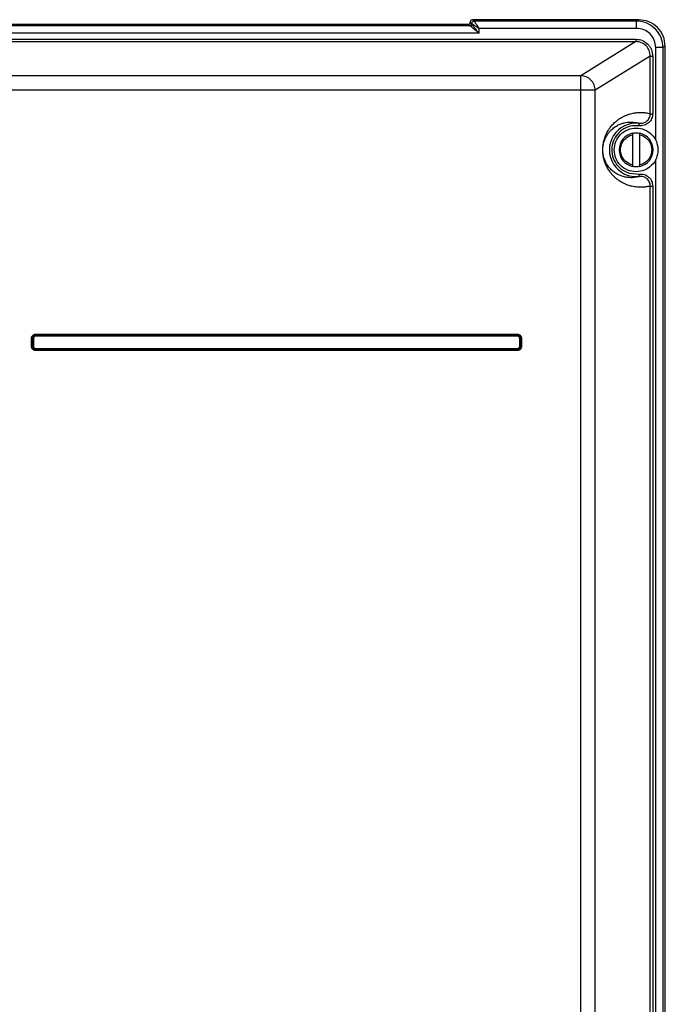
# Model space of a CAD drawing. Extents: x 0 to 16.5, y 0 to 11.7.
# Drawn here: x 4 to 4.5, y 9.9 to 10.6 of the extents above; entities that cross this region are included whole.
import ezdxf

# ---------------------------------------------------------------- set-up
doc = ezdxf.new("R2010")
doc.units = 0
doc.linetypes.add('SLD-SOLID', pattern=[0])
doc.layers.get('0').update_dxf_attribs({"linetype": 'CONTINUOUS'})

msp = doc.modelspace()

# ---------------------------------------------------------------- linework, layer by layer
at = {"color": 7, "linetype": 'SLD-SOLID'}
for p, q in [((4.3447, 10.60479), (4.34574, 10.60385)), ((4.3447, 10.60412), (4.3447, 10.60479)), ((4.3447, 10.60412), (4.34574, 10.60318)), ((4.34574, 10.60385), (4.34574, 10.60318)), ((4.34636, 10.60642), (4.34737, 10.60549)), ((4.45838, 10.60642), (4.34636, 10.60642)), ((4.4569, 10.60549), (4.34737, 10.60549)), ((4.4569, 10.60549), (4.45838, 10.60642)), ((4.4569, 10.60058), (4.4569, 10.60549)), ((4.35064, 10.5973), (3.8082, 10.5973)), ((4.34476, 10.60221), (3.81409, 10.60221)), ((4.3437, 10.60314), (3.81514, 10.60314)), ((4.34476, 10.60221), (4.3437, 10.60314)), ((4.35064, 10.5973), (4.35064, 10.60058)), ((4.4569, 10.60058), (4.35064, 10.60058)), ((3.70241, 10.59327), (4.45643, 10.59327)), ((3.70241, 10.59164), (4.45643, 10.59164)), ((4.45643, 10.59164), (4.41934, 10.56853)), ((4.47488, 10.58755), (4.47, 10.58755)), ((4.47, 10.52493), (4.47, 10.58755)), ((4.47641, 10.58844), (4.47488, 10.58755)), ((4.47488, 9.67825), (4.47488, 10.58755)), ((4.47641, 9.65791), (4.47641, 10.58844)), ((4.46626, 10.58187), (4.42911, 10.55872)), ((4.46626, 10.54291), (4.46626, 10.58187)), ((4.46626, 10.58187), (4.46789, 10.58187)), ((4.46789, 10.58187), (4.46789, 10.54291)), ((4.41934, 10.56853), (4.00001, 10.56853)), ((4.41934, 10.55872), (4.00068, 10.55872)), ((4.41934, 9.07859), (4.41934, 10.55872)), ((4.42911, 9.07841), (4.42911, 10.55872)), ((4.45426, 10.52969), (4.45426, 10.52868)), ((4.45426, 10.52868), (4.45426, 10.50827)), ((4.45918, 10.52868), (4.45918, 10.52969)), ((4.45918, 10.50827), (4.45918, 10.52868)), ((4.47, 9.75393), (4.47, 10.51202)), ((4.45426, 10.50827), (4.45426, 10.50726)), ((4.45918, 10.50726), (4.45918, 10.50827)), ((4.45219, 10.50268), (4.45867, 10.50216)), ((4.46626, 9.77191), (4.46626, 10.49405)), ((4.46626, 10.49405), (4.46789, 10.49405)), ((4.46789, 10.49405), (4.46789, 9.77191)), ((4.04846, 10.38577), (4.04846, 10.39101)), ((4.04846, 10.39101), (4.04912, 10.39101)), ((4.04912, 10.38577), (4.04912, 10.39101)), ((4.04977, 10.39101), (4.04912, 10.39101)), ((4.04977, 10.39101), (4.04977, 10.38577)), ((4.05137, 10.39393), (4.3765, 10.39393)), ((4.05137, 10.39393), (4.05137, 10.39327)), ((4.05137, 10.39327), (4.3765, 10.39327)), ((4.05137, 10.39261), (4.05137, 10.39327)), ((4.3765, 10.39261), (4.05137, 10.39261)), ((4.3765, 10.39393), (4.3765, 10.39327)), ((4.3765, 10.39261), (4.3765, 10.39327)), ((4.3781, 10.39101), (4.37876, 10.39101)), ((4.3781, 10.38577), (4.3781, 10.39101)), ((4.37876, 10.39101), (4.37876, 10.38577)), ((4.37941, 10.39101), (4.37876, 10.39101)), ((4.37941, 10.39101), (4.37941, 10.38577)), ((4.04846, 10.38577), (4.04912, 10.38577)), ((4.04977, 10.38577), (4.04912, 10.38577)), ((4.05137, 10.38417), (4.05137, 10.38351)), ((4.05137, 10.38417), (4.3765, 10.38417)), ((4.3765, 10.38351), (4.3765, 10.38417)), ((4.3781, 10.38577), (4.37876, 10.38577)), ((4.37941, 10.38577), (4.37876, 10.38577)), ((4.3765, 10.38351), (4.05137, 10.38351)), ((4.05137, 10.38285), (4.05137, 10.38351)), ((4.3765, 10.38285), (4.05137, 10.38285)), ((4.3765, 10.38351), (4.3765, 10.38285))]:
    msp.add_line(p, q, dxfattribs=at)
for centre, radius, start, end in [((4.45672, 10.51848), 0.01807, 83.18611, 276.81389), ((4.45672, 10.51847), 0.01148, 102.37363, 257.62637), ((4.45672, 10.51847), 0.01148, 282.37363, 77.62637), ((4.05137, 10.39101), 0.00225, 90, 180), ((4.3765, 10.39101), 0.00225, 0, 90), ((4.05137, 10.38577), 0.00225, 180, 270), ((4.3765, 10.38577), 0.00225, 270, 0)]:
    msp.add_arc(centre, radius, start, end, dxfattribs=at)
for points, knots in [([(4.3447, 10.60412), (4.34469, 10.604), (4.34466, 10.60381), (4.34454, 10.60358), (4.34438, 10.60338), (4.34414, 10.60323), (4.34389, 10.60315), (4.34376, 10.60315), (4.3437, 10.60314)], [0, 0, 0, 0, 0.236806, 0.362879, 0.493855, 0.742571, 0.887245, 1, 1, 1, 1]), ([(4.34636, 10.60642), (4.34625, 10.60642), (4.34603, 10.60641), (4.34561, 10.60627), (4.34523, 10.60603), (4.34496, 10.60569), (4.34476, 10.60531), (4.34472, 10.605), (4.3447, 10.60479)], [0, 0, 0, 0, 0.1280188, 0.2588642, 0.5059784, 0.6348621, 0.7602618, 1, 1, 1, 1]), ([(4.34574, 10.60385), (4.34577, 10.60406), (4.34582, 10.60449), (4.3462, 10.60503), (4.34673, 10.60541), (4.34716, 10.60546), (4.34737, 10.60549)], [0, 0, 0, 0, 0.25, 0.5, 0.75, 1, 1, 1, 1]), ([(4.34574, 10.60385), (4.34578, 10.60382), (4.34586, 10.60377), (4.3463, 10.60348), (4.34724, 10.60285), (4.34882, 10.6018), (4.35002, 10.601), (4.35064, 10.60058)], [0, 0, 0, 0, 0.108916, 0.221012, 0.463881, 0.722682, 1, 1, 1, 1]), ([(4.34737, 10.60549), (4.3474, 10.60544), (4.34747, 10.60535), (4.34781, 10.60483), (4.3485, 10.6038), (4.34953, 10.60226), (4.35027, 10.60114), (4.35064, 10.60058)], [0, 0, 0, 0, 0.124428, 0.254446, 0.504775, 0.752944, 1, 1, 1, 1]), ([(4.47488, 10.58755), (4.47462, 10.58983), (4.47411, 10.59433), (4.47022, 10.60019), (4.46544, 10.60362), (4.46078, 10.60523), (4.45822, 10.6054), (4.4569, 10.60549)], [0, 0, 0, 0, 0.242568, 0.478857, 0.725801, 0.859622, 1, 1, 1, 1]), ([(4.47641, 10.58844), (4.47614, 10.59079), (4.47559, 10.59546), (4.47147, 10.6014), (4.46552, 10.60559), (4.46077, 10.60615), (4.45838, 10.60642)], [0, 0, 0, 0, 0.248965, 0.495846, 0.747183, 1, 1, 1, 1]), ([(4.34574, 10.60318), (4.34572, 10.60306), (4.34569, 10.6028), (4.34546, 10.60248), (4.34514, 10.60225), (4.34488, 10.60222), (4.34476, 10.60221)], [0, 0, 0, 0, 0.25, 0.5, 0.75, 1, 1, 1, 1]), ([(4.35064, 10.5973), (4.3498, 10.598), (4.34829, 10.59926), (4.3464, 10.60084), (4.34534, 10.60172), (4.34488, 10.6021), (4.3448, 10.60217), (4.34476, 10.60221)], [0, 0, 0, 0, 0.342055, 0.612833, 0.827403, 0.916403, 1, 1, 1, 1]), ([(4.34574, 10.60318), (4.3458, 10.60312), (4.34591, 10.603), (4.34649, 10.60233), (4.34754, 10.60104), (4.34903, 10.59924), (4.3501, 10.59795), (4.35064, 10.5973)], [0, 0, 0, 0, 0.113532, 0.23238, 0.474182, 0.737, 1, 1, 1, 1]), ([(4.47, 10.58755), (4.46979, 10.58926), (4.46939, 10.59267), (4.46639, 10.59701), (4.46203, 10.59998), (4.45861, 10.60038), (4.4569, 10.60058)], [0, 0, 0, 0, 0.250054, 0.4997076, 0.7495123, 1, 1, 1, 1]), ([(4.45643, 10.59327), (4.45801, 10.5931), (4.46104, 10.59277), (4.46419, 10.59043), (4.46608, 10.58818), (4.4675, 10.58554), (4.46773, 10.58333), (4.46789, 10.58187)], [0, 0, 0, 0, 0.261741, 0.503978, 0.633116, 0.755223, 1, 1, 1, 1]), ([(4.46626, 10.58187), (4.46612, 10.58313), (4.46583, 10.5857), (4.46357, 10.58894), (4.4603, 10.5912), (4.45772, 10.59149), (4.45643, 10.59164)], [0, 0, 0, 0, 0.246695, 0.498224, 0.748674, 1, 1, 1, 1]), ([(4.46626, 10.49405), (4.46548, 10.49386), (4.46391, 10.49349), (4.4616, 10.49323), (4.45942, 10.49317), (4.45741, 10.49327), (4.4556, 10.4935), (4.45397, 10.49383), (4.45253, 10.4942), (4.45119, 10.49463), (4.44988, 10.49512), (4.4486, 10.4957), (4.44705, 10.49649), (4.44528, 10.49757), (4.44337, 10.499), (4.44172, 10.5005), (4.4403, 10.50201), (4.43891, 10.50374), (4.43759, 10.50576), (4.43638, 10.50811), (4.43551, 10.5103), (4.43493, 10.51229), (4.43455, 10.51403), (4.43432, 10.51562), (4.43422, 10.51697), (4.43418, 10.51795), (4.43417, 10.51898), (4.43424, 10.52047), (4.43444, 10.52224), (4.43479, 10.52411), (4.43525, 10.52578), (4.43577, 10.52732), (4.43638, 10.52878), (4.4371, 10.53026), (4.43794, 10.53172), (4.43883, 10.53306), (4.43974, 10.53426), (4.44066, 10.53533), (4.44167, 10.53639), (4.44266, 10.53731), (4.44361, 10.53811), (4.44447, 10.53877), (4.44536, 10.5394), (4.44628, 10.53999), (4.44751, 10.5407), (4.44904, 10.54148), (4.4509, 10.54223), (4.45281, 10.54284), (4.45495, 10.54335), (4.45732, 10.54369), (4.4601, 10.5438), (4.46308, 10.54362), (4.46521, 10.54314), (4.46626, 10.54291)], [0, 0, 0, 0, 0.035798, 0.072057, 0.106367, 0.135605, 0.164649, 0.189444, 0.210326, 0.230804, 0.25088, 0.270554, 0.289829, 0.322078, 0.352219, 0.377684, 0.398712, 0.417967, 0.441889, 0.460782, 0.475131, 0.483354, 0.489898, 0.495054, 0.497135, 0.499002, 0.500937, 0.50296, 0.507876, 0.514247, 0.522515, 0.530643, 0.540066, 0.551402, 0.564798, 0.579714, 0.593016, 0.607218, 0.622322, 0.639897, 0.65277, 0.666063, 0.679775, 0.69391, 0.708466, 0.736076, 0.764516, 0.793788, 0.823897, 0.862975, 0.902421, 0.951627, 1, 1, 1, 1]), ([(4.45886, 10.50053), (4.45833, 10.50038), (4.45724, 10.50007), (4.4556, 10.4998), (4.45394, 10.49966), (4.4523, 10.49967), (4.45077, 10.49981), (4.4493, 10.50006), (4.44796, 10.50039), (4.44667, 10.50081), (4.44549, 10.50128), (4.44438, 10.50181), (4.44327, 10.50244), (4.44216, 10.50316), (4.44104, 10.50402), (4.43992, 10.50501), (4.43884, 10.50615), (4.43779, 10.50747), (4.43677, 10.50899), (4.43577, 10.51093), (4.43501, 10.51292), (4.43456, 10.51493), (4.43438, 10.51604), (4.43427, 10.51705), (4.43423, 10.51788), (4.43422, 10.51851), (4.43424, 10.51918), (4.43429, 10.52017), (4.43447, 10.52165), (4.43477, 10.52299), (4.43515, 10.52431), (4.43556, 10.52542), (4.43602, 10.52649), (4.43655, 10.52752), (4.43711, 10.52845), (4.43768, 10.52931), (4.43827, 10.53009), (4.43891, 10.53085), (4.4396, 10.53159), (4.44046, 10.53243), (4.44154, 10.53333), (4.44279, 10.53422), (4.44406, 10.53497), (4.44534, 10.53561), (4.44686, 10.53623), (4.44866, 10.53677), (4.45073, 10.53716), (4.45286, 10.53732), (4.45494, 10.53723), (4.45694, 10.53695), (4.45822, 10.5366), (4.45886, 10.53642)], [0, 0, 0, 0, 0.033586, 0.069085, 0.102955, 0.13686, 0.170115, 0.197013, 0.226215, 0.251049, 0.2748, 0.29662, 0.317316, 0.340864, 0.362367, 0.383846, 0.40641, 0.42628, 0.445527, 0.465983, 0.485531, 0.490693, 0.494691, 0.497671, 0.498884, 0.499999, 0.501313, 0.502775, 0.50653, 0.514451, 0.521398, 0.529837, 0.538884, 0.549255, 0.560958, 0.571495, 0.583019, 0.595531, 0.609033, 0.623524, 0.646599, 0.672342, 0.697501, 0.721966, 0.748951, 0.788284, 0.830791, 0.874475, 0.918856, 0.959567, 1, 1, 1, 1]), ([(4.46789, 10.54291), (4.46786, 10.54234), (4.46779, 10.5412), (4.46723, 10.53956), (4.46636, 10.53805), (4.46518, 10.53676), (4.46375, 10.53573), (4.46213, 10.53505), (4.46041, 10.53469), (4.45925, 10.53476), (4.45867, 10.53479)], [0, 0, 0, 0, 0.123062, 0.246189, 0.371422, 0.496939, 0.622903, 0.749278, 0.874525, 1, 1, 1, 1]), ([(4.46029, 10.53651), (4.46073, 10.53653), (4.46166, 10.53658), (4.46292, 10.53718), (4.46409, 10.53799), (4.46503, 10.53901), (4.46574, 10.54023), (4.46618, 10.54154), (4.46624, 10.54245), (4.46626, 10.54291)], [0, 0, 0, 0, 0.136252, 0.28744, 0.426392, 0.575691, 0.715677, 0.859898, 1, 1, 1, 1]), ([(4.45867, 10.53479), (4.45669, 10.53482), (4.45259, 10.53488), (4.44684, 10.53209), (4.44253, 10.52751), (4.44026, 10.52179), (4.44014, 10.51564), (4.44233, 10.50975), (4.44655, 10.50496), (4.45036, 10.50342), (4.45219, 10.50268)], [0, 0, 0, 0, 0.120557, 0.25, 0.379443, 0.500001, 0.620558, 0.75, 0.879443, 1, 1, 1, 1]), ([(4.45886, 10.53642), (4.45887, 10.53642), (4.45891, 10.53641), (4.45903, 10.5364), (4.4595, 10.53635), (4.45994, 10.53644), (4.46029, 10.53651)], [0, 0, 0, 0, 0.025777, 0.077433, 0.260043, 1, 1, 1, 1]), ([(4.45867, 10.50216), (4.45989, 10.50216), (4.46167, 10.50216), (4.46381, 10.50118), (4.4652, 10.50014), (4.46639, 10.49887), (4.46756, 10.49687), (4.46776, 10.49518), (4.46789, 10.49405)], [0, 0, 0, 0, 0.261594, 0.378808, 0.505579, 0.634458, 0.75633, 1, 1, 1, 1]), ([(4.46026, 10.50055), (4.46026, 10.50055), (4.45992, 10.50062), (4.45948, 10.50058), (4.45904, 10.50055), (4.45891, 10.50054), (4.45887, 10.50053), (4.45886, 10.50053)], [0, 0, 0, 0, 0.013833, 0.731655, 0.919187, 0.972719, 1, 1, 1, 1]), ([(4.46626, 10.49405), (4.46624, 10.4945), (4.46618, 10.49541), (4.46574, 10.49672), (4.46504, 10.49793), (4.4641, 10.49896), (4.46293, 10.49978), (4.46165, 10.50034), (4.46071, 10.50048), (4.46026, 10.50055)], [0, 0, 0, 0, 0.139115, 0.282473, 0.421872, 0.570463, 0.708948, 0.859582, 1, 1, 1, 1]), ([(4.04846, 10.39101), (4.0485, 10.39138), (4.04856, 10.39195), (4.04892, 10.39262), (4.0493, 10.39309), (4.04976, 10.39346), (4.05044, 10.39383), (4.051, 10.39389), (4.05137, 10.39393)], [0, 0, 0, 0, 0.239443, 0.369528, 0.5, 0.630086, 0.760557, 1, 1, 1, 1]), ([(4.05137, 10.39261), (4.05117, 10.39259), (4.05086, 10.39256), (4.05049, 10.39236), (4.05023, 10.39215), (4.05003, 10.3919), (4.04983, 10.39153), (4.04979, 10.39122), (4.04977, 10.39101)], [0, 0, 0, 0, 0.239443, 0.36822, 0.499999, 0.628777, 0.760557, 1, 1, 1, 1]), ([(4.3765, 10.39393), (4.37687, 10.39389), (4.37743, 10.39383), (4.37811, 10.39346), (4.37857, 10.39309), (4.37895, 10.39262), (4.37931, 10.39195), (4.37937, 10.39138), (4.37941, 10.39101)], [0, 0, 0, 0, 0.2394429, 0.3695284, 0.4999998, 0.6300855, 0.7605571, 1, 1, 1, 1]), ([(4.3781, 10.39101), (4.37808, 10.39122), (4.37805, 10.39152), (4.37785, 10.3919), (4.37764, 10.39215), (4.37739, 10.39236), (4.37701, 10.39256), (4.3767, 10.39259), (4.3765, 10.39261)], [0, 0, 0, 0, 0.2394435, 0.3682201, 0.4999986, 0.6287767, 0.7605565, 1, 1, 1, 1]), ([(4.05137, 10.38285), (4.051, 10.38289), (4.05044, 10.38295), (4.04976, 10.38332), (4.0493, 10.38369), (4.04892, 10.38416), (4.04856, 10.38483), (4.0485, 10.3854), (4.04846, 10.38577)], [0, 0, 0, 0, 0.239443, 0.369528, 0.5, 0.630086, 0.760557, 1, 1, 1, 1]), ([(4.04977, 10.38577), (4.04979, 10.38556), (4.04983, 10.38526), (4.05002, 10.38488), (4.05023, 10.38463), (4.05049, 10.38442), (4.05086, 10.38422), (4.05117, 10.38419), (4.05137, 10.38417)], [0, 0, 0, 0, 0.239443, 0.36822, 0.499999, 0.628777, 0.760557, 1, 1, 1, 1]), ([(4.37941, 10.38577), (4.37937, 10.3854), (4.37931, 10.38483), (4.37895, 10.38416), (4.37857, 10.38369), (4.37811, 10.38332), (4.37743, 10.38295), (4.37687, 10.38289), (4.3765, 10.38285)], [0, 0, 0, 0, 0.239443, 0.369528, 0.5, 0.630086, 0.760557, 1, 1, 1, 1]), ([(4.3765, 10.38417), (4.3767, 10.38419), (4.37701, 10.38422), (4.37738, 10.38442), (4.37764, 10.38463), (4.37785, 10.38488), (4.37805, 10.38525), (4.37808, 10.38556), (4.3781, 10.38577)], [0, 0, 0, 0, 0.239444, 0.36822, 0.499999, 0.628777, 0.760556, 1, 1, 1, 1])]:
    msp.add_open_spline(points, degree=3, knots=knots, dxfattribs=at)
for points in [[(4.45643, 10.59327), (4.45643, 10.59307), (4.45643, 10.59266), (4.45643, 10.59213), (4.45643, 10.59175), (4.45643, 10.59167), (4.45643, 10.59164)], [(4.41934, 10.55872), (4.41934, 10.55994), (4.41934, 10.56239), (4.41934, 10.56554), (4.41934, 10.56784), (4.41934, 10.5683), (4.41934, 10.56853)], [(4.42911, 10.55872), (4.42895, 10.56), (4.42863, 10.56255), (4.42637, 10.56578), (4.42316, 10.56806), (4.42061, 10.56837), (4.41934, 10.56853)], [(4.42911, 10.55872), (4.42883, 10.55872), (4.42829, 10.55872), (4.42598, 10.55872), (4.4229, 10.55872), (4.42053, 10.55872), (4.41934, 10.55872)], [(4.46626, 10.54291), (4.46631, 10.54291), (4.4664, 10.54291), (4.46678, 10.54291), (4.4673, 10.54291), (4.46769, 10.54291), (4.46789, 10.54291)], [(4.44195, 10.51847), (4.44218, 10.52041), (4.44262, 10.52427), (4.44603, 10.52919), (4.45091, 10.53247), (4.45672, 10.53362), (4.46252, 10.53247), (4.4674, 10.52919), (4.47082, 10.52427), (4.47126, 10.52041), (4.47148, 10.51847)], [(4.45867, 10.53479), (4.45869, 10.535), (4.45874, 10.53543), (4.45881, 10.53596), (4.45885, 10.53634), (4.45886, 10.53639), (4.45886, 10.53642)], [(4.45426, 10.50827), (4.45315, 10.50865), (4.45093, 10.50942), (4.44832, 10.51187), (4.44661, 10.51497), (4.44602, 10.51847), (4.44661, 10.52198), (4.44832, 10.52508), (4.45093, 10.52753), (4.45315, 10.5283), (4.45426, 10.52868)], [(4.45426, 10.52969), (4.45508, 10.52982), (4.45672, 10.53009), (4.45836, 10.52982), (4.45918, 10.52969)], [(4.45918, 10.52868), (4.46029, 10.5283), (4.4625, 10.52753), (4.46512, 10.52508), (4.46682, 10.52198), (4.46741, 10.51847), (4.46682, 10.51497), (4.46512, 10.51187), (4.4625, 10.50942), (4.46029, 10.50865), (4.45918, 10.50827)], [(4.47148, 10.51847), (4.47126, 10.51654), (4.47082, 10.51268), (4.4674, 10.50776), (4.46252, 10.50448), (4.45672, 10.50333), (4.45091, 10.50448), (4.44603, 10.50776), (4.44262, 10.51268), (4.44218, 10.51654), (4.44195, 10.51847)], [(4.45918, 10.50726), (4.45836, 10.50712), (4.45672, 10.50686), (4.45508, 10.50712), (4.45426, 10.50726)], [(4.45886, 10.50053), (4.45886, 10.50056), (4.45885, 10.50061), (4.45881, 10.50099), (4.45874, 10.50153), (4.45869, 10.50195), (4.45867, 10.50216)]]:
    msp.add_open_spline(points, degree=3, dxfattribs=at)

doc.saveas('drawing.dxf')
